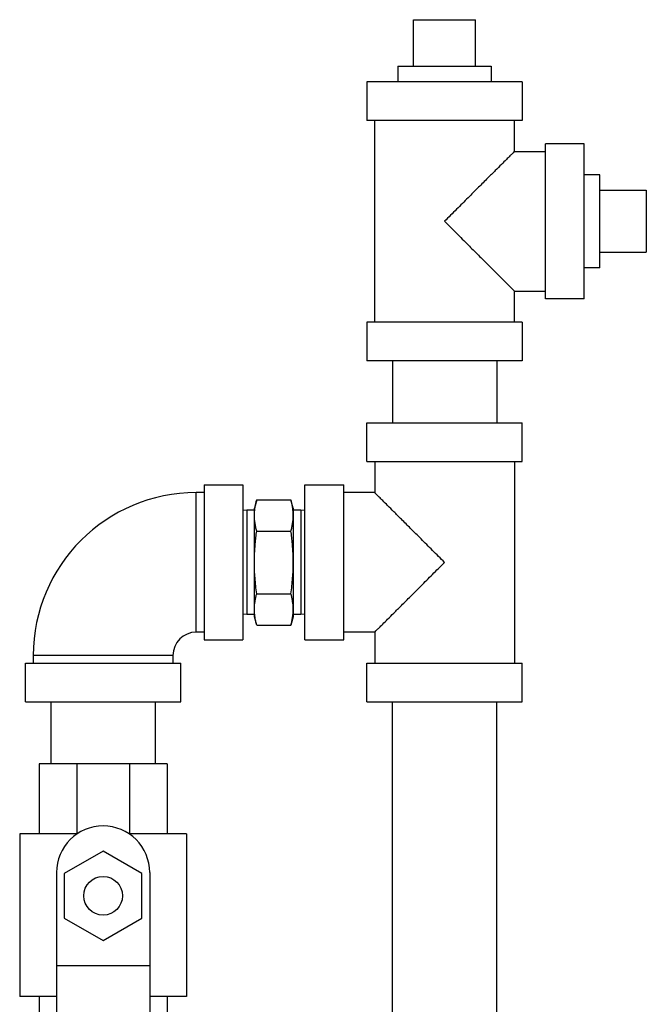
# Model space of a CAD drawing. Extents: x 24 to 124, y 11 to 84.
# Drawn here: x 91 to 96, y 46 to 54 of the extents above; entities that cross this region are included whole.
import ezdxf

# ---------------------------------------------------------------- set-up
doc = ezdxf.new("R2010")
doc.units = 0
doc.header["$LTSCALE"] = 0.15
doc.header["$MEASUREMENT"] = 0
doc.layers.get('0').update_dxf_attribs({"linetype": 'CONTINUOUS'})

msp = doc.modelspace()

# ---------------------------------------------------------------- linework, layer by layer
at = {"color": 7, "linetype": 'Continuous'}
for p, q in [((94.0496, 53.8021), (94.0496, 54.1771)), ((94.0496, 54.1771), (94.5496, 54.1771)), ((94.5496, 53.8021), (94.5496, 54.1771)), ((93.9246, 53.8021), (93.9246, 53.6771)), ((93.9246, 53.8021), (94.6746, 53.8021)), ((94.6746, 53.8021), (94.6746, 53.6771)), ((93.6746, 53.6771), (93.6746, 53.3646)), ((94.9246, 53.6771), (93.6746, 53.6771)), ((94.9246, 53.6771), (94.9246, 53.3646)), ((94.9246, 53.3646), (93.6746, 53.3646)), ((93.7371, 51.7396), (93.7371, 53.3646)), ((94.8621, 53.1146), (94.8621, 53.3646)), ((94.8621, 53.1146), (95.1121, 53.1146)), ((95.1121, 51.9272), (95.1121, 53.1771)), ((95.4246, 53.1771), (95.1121, 53.1771)), ((95.4246, 51.9272), (95.4246, 53.1771)), ((95.5496, 52.9271), (95.4246, 52.9271)), ((95.5496, 52.1771), (95.5496, 52.9271)), ((95.5496, 52.8021), (95.9246, 52.8021)), ((95.9246, 52.8021), (95.9246, 52.3021)), ((95.5496, 52.3021), (95.9246, 52.3021)), ((95.5496, 52.1771), (95.4246, 52.1771)), ((94.8621, 51.7396), (94.8621, 51.9896)), ((94.8621, 51.9896), (95.1121, 51.9896)), ((95.4246, 51.9271), (95.1121, 51.9271)), ((93.6746, 51.7396), (93.6746, 51.4271)), ((94.9246, 51.7396), (93.6746, 51.7396)), ((94.9246, 51.7396), (94.9246, 51.4271)), ((94.9246, 51.4271), (93.6746, 51.4271)), ((93.8796, 51.4271), (93.8796, 50.9271)), ((94.7196, 51.4271), (94.7196, 50.9271)), ((93.6746, 50.6146), (93.6746, 50.9271)), ((93.6746, 50.9271), (94.9246, 50.9271)), ((94.9246, 50.6146), (94.9246, 50.9271)), ((93.6746, 50.6146), (94.9246, 50.6146)), ((93.7371, 50.6146), (93.7371, 50.3646)), ((94.8621, 50.6146), (94.8621, 48.9896)), ((92.3621, 50.4271), (92.3621, 49.1771)), ((92.3621, 50.4271), (92.6746, 50.4271)), ((92.6746, 50.4271), (92.6746, 49.1771)), ((93.1746, 49.1772), (93.1746, 50.4271)), ((93.1746, 50.4271), (93.4871, 50.4271)), ((93.4871, 49.1772), (93.4871, 50.4271)), ((92.2996, 49.2396), (92.2996, 50.3646)), ((92.3621, 50.3646), (92.2996, 50.3646)), ((93.7371, 50.3646), (93.4871, 50.3646)), ((92.7865, 50.3073), (92.7683, 50.2396)), ((92.7865, 50.3073), (93.0627, 50.3073)), ((93.0808, 50.2396), (93.0627, 50.3073)), ((92.7058, 50.2221), (92.6746, 50.2202)), ((92.7058, 50.2221), (92.7058, 49.3821)), ((92.7683, 50.2221), (92.7058, 50.2221)), ((92.7683, 49.3647), (92.7683, 50.2396)), ((93.0808, 50.2396), (93.0808, 49.3647)), ((93.1433, 50.2221), (93.0808, 50.2221)), ((93.1433, 50.2221), (93.1433, 49.3821)), ((93.1746, 50.2202), (93.1433, 50.2221)), ((92.7865, 50.0547), (93.0627, 50.0547)), ((92.7865, 49.5496), (93.0627, 49.5496)), ((92.7058, 49.3821), (92.6746, 49.3841)), ((92.7683, 49.3821), (92.7058, 49.3821)), ((93.1433, 49.3821), (93.0808, 49.3821)), ((93.1746, 49.3841), (93.1433, 49.3821)), ((92.7865, 49.297), (92.7683, 49.3646)), ((92.7865, 49.297), (93.0627, 49.297)), ((93.0808, 49.3646), (93.0627, 49.297)), ((92.3621, 49.2396), (92.2996, 49.2396)), ((93.7371, 49.2396), (93.4871, 49.2396)), ((93.7371, 49.2396), (93.7371, 48.9896)), ((92.3621, 49.1771), (92.6746, 49.1771)), ((93.1746, 49.1771), (93.4871, 49.1771)), ((90.9246, 48.6771), (90.9246, 48.9896)), ((90.9246, 48.9896), (92.1746, 48.9896)), ((90.9871, 49.0521), (90.9871, 48.9896)), ((92.1121, 49.0521), (90.9871, 49.0521)), ((92.1121, 49.0521), (92.1121, 48.9896)), ((92.1746, 48.6771), (92.1746, 48.9896)), ((93.6746, 48.9896), (94.9246, 48.9896)), ((93.6746, 48.6771), (93.6746, 48.9896)), ((94.9246, 48.6771), (94.9246, 48.9896)), ((90.9246, 48.6771), (92.1746, 48.6771)), ((91.1296, 48.6771), (91.1296, 48.1771)), ((91.9696, 48.6771), (91.9696, 48.1771)), ((93.6746, 48.6771), (94.9246, 48.6771)), ((93.8796, 46.1771), (93.8796, 48.6771)), ((94.7196, 46.1771), (94.7196, 48.6771)), ((91.0339, 48.1771), (91.0339, 47.6146)), ((92.0652, 48.1771), (91.0339, 48.1771)), ((91.3379, 48.1771), (91.3379, 47.6146)), ((91.7625, 48.1771), (91.7625, 47.6146)), ((92.0652, 48.1771), (92.0652, 47.6146)), ((90.8777, 47.6146), (90.8777, 46.3021)), ((91.3426, 47.6146), (90.8777, 47.6146)), ((92.2214, 47.6146), (91.7566, 47.6146)), ((92.2214, 47.6146), (92.2214, 46.3021)), ((91.5496, 47.4755), (91.2371, 47.2951)), ((91.8621, 47.2951), (91.5496, 47.4755)), ((91.1746, 47.3021), (91.1746, 46.0361)), ((91.2371, 47.2951), (91.2371, 46.9342)), ((91.8621, 46.9342), (91.8621, 47.2951)), ((91.9246, 47.3021), (91.9246, 46.0361)), ((91.2371, 46.9342), (91.5496, 46.7538)), ((91.5496, 46.7538), (91.8621, 46.9342)), ((91.1746, 46.5521), (91.9246, 46.5521)), ((91.1746, 46.3021), (90.8777, 46.3021)), ((91.0339, 46.3021), (91.0339, 46.0521)), ((92.2214, 46.3021), (91.9246, 46.3021)), ((92.0652, 46.3021), (92.0652, 46.0521))]:
    msp.add_line(p, q, dxfattribs=at)
msp.add_circle((91.5496, 47.1146), 0.1562, dxfattribs=at)
for centre, radius, start in [((92.2996, 49.0521), 1.3125, 90), ((92.2996, 49.0521), 0.1875, 90), ((91.5496, 47.3021), 0.375, 0)]:
    msp.add_arc(centre, radius, start, 180, dxfattribs=at)
for points in [[(94.8621, 53.1146), (94.8582, 53.1108), (94.8464, 53.099), (94.8263, 53.0789), (94.7973, 53.0498), (94.7582, 53.0108), (94.7084, 52.961), (94.6468, 52.8994), (94.5733, 52.8259), (94.489, 52.7416), (94.3968, 52.6494), (94.2996, 52.5521)], [(94.2996, 52.5521), (94.3968, 52.455), (94.4889, 52.3628), (94.5732, 52.2785), (94.6467, 52.205), (94.7084, 52.1433), (94.7582, 52.0935), (94.7972, 52.0545), (94.8263, 52.0254), (94.8464, 52.0054), (94.8582, 51.9935), (94.8621, 51.9896)], [(94.2996, 49.8021), (94.2024, 49.8993), (94.1102, 49.9915), (94.0259, 50.0758), (93.9524, 50.1493), (93.8908, 50.211), (93.8409, 50.2608), (93.8019, 50.2998), (93.7728, 50.3289), (93.7528, 50.3489), (93.741, 50.3608), (93.7371, 50.3646)], [(92.7724, 50.239), (92.7751, 50.2563), (92.7801, 50.2816), (92.7865, 50.3073)], [(93.0768, 50.239), (93.0741, 50.2563), (93.069, 50.2816), (93.0627, 50.3073)], [(92.7683, 50.181), (92.7691, 50.2062), (92.7704, 50.222)], [(92.7865, 50.0547), (92.7787, 50.0869), (92.773, 50.1183), (92.7695, 50.1496), (92.7683, 50.181)], [(92.7704, 50.222), (92.7714, 50.2313), (92.7724, 50.239)], [(93.0627, 50.0547), (93.0704, 50.0869), (93.0761, 50.1183), (93.0796, 50.1496), (93.0808, 50.181)], [(93.0788, 50.222), (93.0778, 50.2313), (93.0768, 50.239)], [(93.0808, 50.181), (93.08, 50.2062), (93.0788, 50.222)], [(92.7683, 49.8021), (92.7691, 49.8525), (92.7714, 49.9026), (92.7751, 49.9527), (92.7801, 50.0032), (92.7865, 50.0547)], [(93.0808, 49.8021), (93.08, 49.8525), (93.0778, 49.9026), (93.0741, 49.9527), (93.069, 50.0032), (93.0627, 50.0547)], [(92.7865, 49.5496), (92.7787, 49.6139), (92.773, 49.6767), (92.7695, 49.7393), (92.7683, 49.8021)], [(93.0627, 49.5496), (93.0704, 49.6139), (93.0761, 49.6767), (93.0796, 49.7393), (93.0808, 49.8021)], [(93.7371, 49.2396), (93.7409, 49.2435), (93.7528, 49.2553), (93.7728, 49.2754), (93.8019, 49.3044), (93.8409, 49.3435), (93.8907, 49.3933), (93.9524, 49.4549), (94.0259, 49.5284), (94.1102, 49.6127), (94.2023, 49.7049), (94.2996, 49.8021)], [(92.7683, 49.4233), (92.7691, 49.4484), (92.7714, 49.4735), (92.7751, 49.4985), (92.7801, 49.5238), (92.7865, 49.5496)], [(93.0808, 49.4233), (93.08, 49.4484), (93.0778, 49.4735), (93.0741, 49.4985), (93.069, 49.5238), (93.0627, 49.5496)], [(92.7704, 49.3824), (92.7695, 49.3918), (92.7683, 49.4233)], [(92.7865, 49.297), (92.7787, 49.3291), (92.773, 49.3605), (92.7704, 49.3824)], [(93.0627, 49.297), (93.0704, 49.3291), (93.0761, 49.3605), (93.0788, 49.3824)], [(93.0788, 49.3824), (93.0796, 49.3918), (93.0808, 49.4233)]]:
    msp.add_spline(points, degree=3, dxfattribs=at)

doc.saveas('drawing.dxf')
